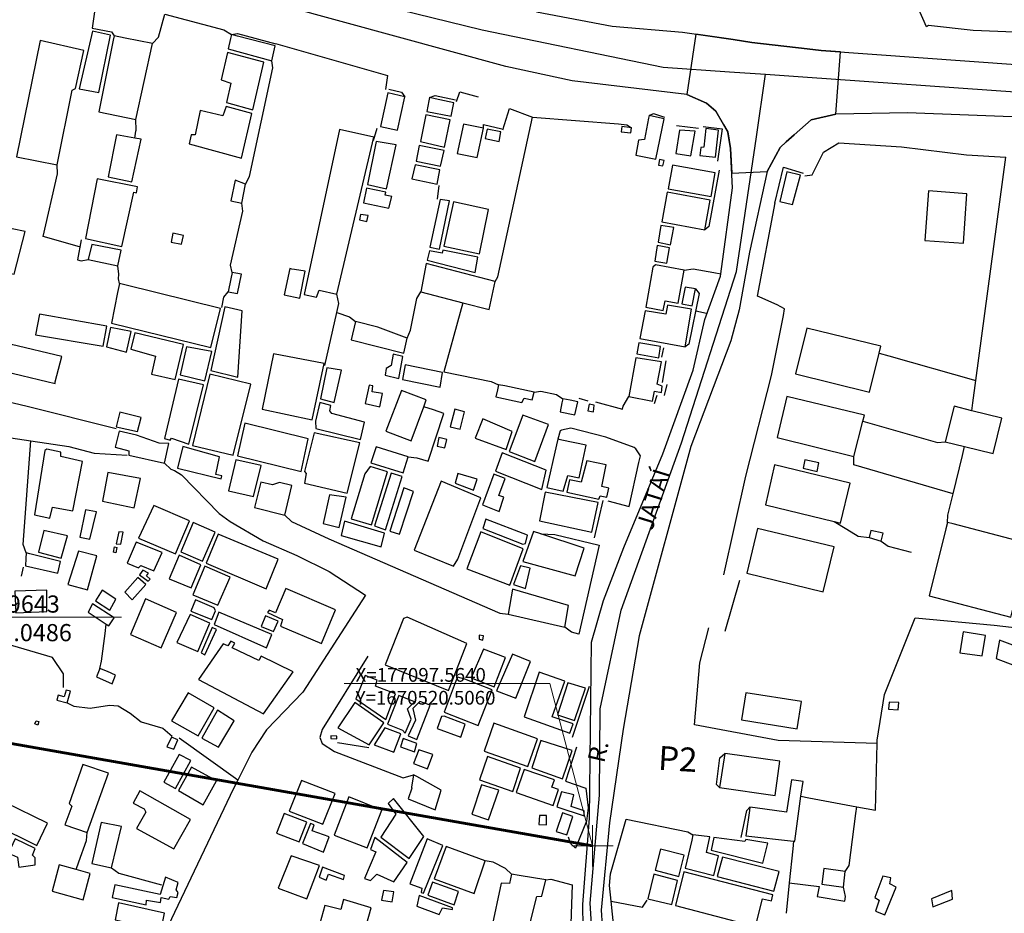
# Model space of a CAD drawing. Units: millimetres. Extents: x 175541 to 178598, y 1668686 to 1671503.
# Drawn here: x 177014 to 177158, y 1670511 to 1670641 of the extents above; entities that cross this region are included whole.
import ezdxf
from ezdxf.enums import TextEntityAlignment as Align

# ---------------------------------------------------------------- set-up
doc = ezdxf.new("R2010")
doc.units = ezdxf.units.MM
doc.header["$LTSCALE"] = 10
doc.header["$MEASUREMENT"] = 0
doc.header["$PDMODE"] = 2
doc.header["$PDSIZE"] = 3
for name, color, linetype, lineweight in [('Cotas_Coordenadas', 7, 'Continuous', 20), ('Linhas de Cota', 7, 'Continuous', 5), ('Traçado_Viário', 7, 'Continuous', 60)]:
    doc.layers.add(name, color=color, linetype=linetype, lineweight=lineweight)
for name, color, linetype in [('V-CRUZAMENTO', 1, 'Continuous'), ('V-EDIFICACAO', 7, 'Continuous'), ('V-EIXO_DE_LOGRADOURO', 3, 'Continuous'), ('V-LOTE', 1, 'Continuous'), ('V-NOME_DOS_LOGRADOUROS', 7, 'Continuous'), ('V-QUADRA', 21, 'Continuous'), ('V-TESTADA', 5, 'Continuous')]:
    doc.layers.add(name, color=color, linetype=linetype)
doc.styles.add('CDL', font='romans.shx')
doc.styles.add('ROMANS', font='romans', dxfattribs={"height": 1.5})

msp = doc.modelspace()

# ---------------------------------------------------------------- linework, layer by layer
at = {"layer": 'Linhas de Cota'}
for p, q in [((177028.959, 1670553.828), (176995.295, 1670553.828)), ((177061.363, 1670544.128), (177091.327, 1670544.128)), ((177091.327, 1670544.128), (177097.564, 1670520.506))]:
    msp.add_line(p, q, dxfattribs=at)
msp.add_point((177097.564, 1670520.506), dxfattribs=at)
at = {"layer": 'Traçado_Viário'}
msp.add_line((176980.964, 1670541.049), (177097.564, 1670520.506), dxfattribs=at)
at = {"layer": 'V-CRUZAMENTO'}
msp.add_lwpolyline([(177133.674, 1670636.159), (177130.88, 1670636.36), (177128.82, 1670636.6), (177120.76, 1670637.54), (177118.06, 1670637.94), (177112.585, 1670638.744), (177111.29, 1670629.93), (177114.15, 1670628.67), (177115.52, 1670627.52), (177116.64, 1670625.58), (177117.277, 1670624.486), (177117.66, 1670622.1), (177117.828, 1670618.507), (177123.01, 1670618.75), (177124.88, 1670622.22), (177125.78, 1670623.03), (177126.93, 1670624.06), (177129.39, 1670626.27), (177133.02, 1670627.07)], close=True, dxfattribs=at)
at = {"layer": 'V-EDIFICACAO'}
for points in [[(177022.78, 1670630.77), (177025.63, 1670630.22), (177027.37, 1670638.59), (177024.74, 1670639.15), (177022.78, 1670630.77)], [(177017.12, 1670637.79), (177013.64, 1670620.86), (177019.59, 1670619.71), (177021.76, 1670630.6), (177022.27, 1670630.81), (177023.46, 1670636.38), (177017.12, 1670637.79)], [(177027.88, 1670638.47), (177027.76, 1670637.87), (177025.63, 1670627.41), (177031.03, 1670626.3), (177033.46, 1670637.4), (177029.51, 1670638.16), (177027.88, 1670638.47)], [(177044.98, 1670638.68), (177044.85, 1670638.1), (177044.51, 1670636.6), (177050.85, 1670634.85), (177051.32, 1670637.02), (177045.85, 1670638.45), (177044.98, 1670638.68)], [(177044.39, 1670636.09), (177043.49, 1670632.09), (177044.9, 1670631.58), (177044.26, 1670628.77), (177048.09, 1670627.71), (177049.7, 1670634.64), (177044.39, 1670636.09)], [(177066.67, 1670625.28), (177069.14, 1670624.77), (177070.2, 1670629.62), (177067.74, 1670630.17), (177066.67, 1670625.28)], [(177073.82, 1670629.49), (177073.73, 1670629.03), (177073.44, 1670627.49), (177076.97, 1670626.81), (177077.35, 1670628.73), (177074.63, 1670629.32), (177073.82, 1670629.49)], [(177044.22, 1670628.22), (177043.71, 1670626.86), (177040.43, 1670627.62), (177039.67, 1670624.05), (177039.11, 1670624.05), (177038.82, 1670622.77), (177046.43, 1670620.65), (177047.96, 1670627.2), (177044.22, 1670628.22)], [(177073.27, 1670626.98), (177072.5, 1670623.11), (177075.99, 1670622.3), (177076.84, 1670626.26), (177073.27, 1670626.98)], [(177105.8, 1670626.9), (177105.72, 1670626.48), (177105.12, 1670623.37), (177104.27, 1670623.28), (177103.89, 1670621.11), (177106.78, 1670620.52), (177107.97, 1670626.39), (177106.46, 1670626.74), (177105.8, 1670626.9)], [(177055.57, 1670600.83), (177057.36, 1670600.44), (177057.74, 1670601.46), (177060.34, 1670600.87), (177065.7, 1670623.75), (177060.72, 1670624.86), (177055.57, 1670600.83)], [(177081.69, 1670625.03), (177078.75, 1670625.62), (177077.86, 1670621.37), (177080.75, 1670620.77), (177081.69, 1670625.03)], [(177082.2, 1670624.9), (177081.9, 1670623.54), (177083.94, 1670623.11), (177084.2, 1670624.52), (177082.2, 1670624.9)], [(177101.81, 1670625.28), (177101.72, 1670624.52), (177103.12, 1670624.35), (177103.25, 1670625.07), (177101.81, 1670625.28)], [(177110.23, 1670624.77), (177109.67, 1670621.33), (177111.89, 1670621.03), (177112.52, 1670624.6), (177110.23, 1670624.77)], [(177114.05, 1670624.98), (177113.76, 1670622.3), (177113.33, 1670622.22), (177113.2, 1670621.07), (177115.46, 1670620.82), (177115.93, 1670624.77), (177114.05, 1670624.98)], [(177030.88, 1670623.61), (177028.23, 1670624.09), (177027.03, 1670617.97), (177030.48, 1670617.24), (177031.8, 1670623.45)], [(177066.04, 1670623.11), (177064.76, 1670616.82), (177067.57, 1670616.22), (177068.97, 1670622.6), (177066.04, 1670623.11)], [(177072.29, 1670622.52), (177071.86, 1670620.22), (177075.44, 1670619.5), (177075.95, 1670621.79), (177072.29, 1670622.52)], [(177107.29, 1670620.48), (177107.16, 1670619.67), (177107.8, 1670619.54), (177107.97, 1670620.35), (177107.29, 1670620.48)], [(177071.74, 1670619.71), (177071.22, 1670617.67), (177074.93, 1670616.9), (177075.31, 1670618.99), (177071.74, 1670619.71)], [(177109.21, 1670619.63), (177108.57, 1670616.22), (177114.82, 1670615.07), (177115.42, 1670618.52), (177109.21, 1670619.63)], [(177025.42, 1670617.67), (177023.72, 1670608.95), (177028.99, 1670607.8), (177030.73, 1670615.71), (177031.12, 1670615.63), (177031.29, 1670616.52), (177025.42, 1670617.67)], [(177125.88, 1670618.69), (177124.82, 1670614.35), (177126.69, 1670613.93), (177127.83, 1670618.22), (177125.88, 1670618.69)], [(177045.49, 1670617.46), (177044.9, 1670614.48), (177046.47, 1670614.1), (177047.02, 1670616.9), (177045.49, 1670617.46)], [(177064.63, 1670616.31), (177064.21, 1670614.18), (177067.91, 1670613.37), (177068.33, 1670615.07), (177067.35, 1670615.29), (177067.44, 1670615.71), (177064.63, 1670616.31)], [(177073.86, 1670607.72), (177075.27, 1670607.42), (177076.71, 1670614.44), (177075.39, 1670614.65), (177073.86, 1670607.72)], [(177108.44, 1670615.71), (177107.63, 1670611.42), (177113.93, 1670610.23), (177114.69, 1670614.56), (177108.44, 1670615.71)], [(177146.51, 1670615.92), (177145.95, 1670608.69), (177151.57, 1670608.27), (177152.08, 1670615.46), (177146.51, 1670615.92)], [(177075.9, 1670607.84), (177081.09, 1670606.74), (177082.41, 1670613.2), (177077.31, 1670614.31), (177075.9, 1670607.84)], [(177063.74, 1670612.48), (177063.61, 1670611.71), (177064.67, 1670611.46), (177064.89, 1670612.31), (177063.74, 1670612.48)], [(177009.17, 1670611.16), (177008.79, 1670609.72), (177006.36, 1670610.18), (177005.22, 1670605.33), (177013.34, 1670603.76), (177014.91, 1670610.01), (177009.17, 1670611.16)], [(177107.5, 1670610.86), (177107.12, 1670608.44), (177108.91, 1670608.06), (177109.38, 1670610.57), (177107.5, 1670610.86)], [(177036.43, 1670609.76), (177036.18, 1670608.44), (177037.71, 1670608.14), (177037.96, 1670609.42), (177036.43, 1670609.76)], [(177024.61, 1670608.1), (177024.1, 1670605.93), (177028.44, 1670604.99), (177028.91, 1670607.25), (177024.61, 1670608.1)], [(177106.99, 1670607.93), (177106.61, 1670605.67), (177108.4, 1670605.38), (177108.78, 1670607.59), (177106.99, 1670607.93)], [(177075.78, 1670607.29), (177075.65, 1670606.82), (177073.82, 1670607.16), (177073.48, 1670605.84), (177080.45, 1670604.02), (177080.84, 1670606.23), (177075.78, 1670607.29)], [(177054.17, 1670604.48), (177053.761, 1670604.5), (177053.45, 1670604.61), (177052.64, 1670600.78), (177054.94, 1670600.27), (177055.7, 1670604.19), (177054.17, 1670604.48)], [(177078.66, 1670599.61), (177082.5, 1670598.61), (177083.39, 1670602.7), (177073.35, 1670605.33), (177072.54, 1670601.21)], [(177106.74, 1670605.12), (177106.36, 1670604.82), (177105.34, 1670598.95), (177107.84, 1670598.49), (177108.14, 1670599.89), (177110.01, 1670599.55), (177110.91, 1670604.36), (177106.74, 1670605.12)], [(177045.07, 1670604.02), (177044.88, 1670603.09), (177044.51, 1670601.21), (177045.83, 1670600.95), (177046.43, 1670603.76), (177045.62, 1670603.91), (177045.07, 1670604.02)], [(177028.65, 1670602.4), (177028.39, 1670601.09), (177027.5, 1670596.66), (177041.96, 1670593.09), (177043.37, 1670598.78), (177029.44, 1670602.21), (177028.65, 1670602.4)], [(177110.57, 1670599.47), (177112.06, 1670599.17), (177112.57, 1670601.63), (177111.03, 1670601.89), (177110.57, 1670599.47)], [(177041.96, 1670589.73), (177045.88, 1670588.75), (177046.51, 1670598.44), (177044, 1670599.04), (177041.96, 1670589.73)], [(177105.21, 1670598.44), (177104.44, 1670594.4), (177111.03, 1670593.17), (177111.97, 1670598.66), (177108.48, 1670599.25), (177108.23, 1670597.93), (177105.21, 1670598.44)], [(177017, 1670597.93), (177016.44, 1670594.96), (177026.27, 1670593.3), (177026.82, 1670596.19), (177017, 1670597.93)], [(177027.33, 1670596.02), (177026.78, 1670593.21), (177029.67, 1670592.4), (177030.35, 1670595.42), (177027.33, 1670596.02)], [(177066.29, 1670596.06), (177063.02, 1670596.87), (177062.42, 1670594.19), (177070.08, 1670592.28), (177070.54, 1670594.45), (177066.29, 1670596.06)], [(177030.9, 1670595.25), (177030.31, 1670592.83), (177033.92, 1670591.85), (177033.33, 1670589.21), (177036.77, 1670588.41), (177037.96, 1670593.55), (177030.9, 1670595.25)], [(177139.32, 1670592.29), (177139.57, 1670593.3), (177128.77, 1670595.89), (177127.11, 1670589.26), (177137.92, 1670586.58)], [(177012.91, 1670593.51), (177012.02, 1670589.6), (177019.268, 1670587.868), (177019.29, 1670588.07), (177020.27, 1670591.77), (177012.91, 1670593.51)], [(177038.43, 1670593.21), (177037.5, 1670589.09), (177041.07, 1670588.24), (177042.09, 1670592.49), (177038.43, 1670593.21)], [(177104.31, 1670593.77), (177104.02, 1670592.19), (177107.21, 1670591.6), (177107.46, 1670593.26), (177104.31, 1670593.77)], [(177051.11, 1670592.15), (177049.45, 1670584.11), (177056.72, 1670582.54), (177058.47, 1670590.75), (177051.11, 1670592.15)], [(177068.5, 1670592.11), (177068.21, 1670590.49), (177067.48, 1670590.02), (177067.35, 1670589.04), (177069.35, 1670588.58), (177069.95, 1670591.77), (177068.5, 1670592.11)], [(177070.29, 1670590.58), (177069.86, 1670588.45), (177075.35, 1670587.3), (177075.73, 1670589.47), (177070.29, 1670590.58)], [(177103.89, 1670591.6), (177102.87, 1670585.94), (177106.31, 1670585.3), (177106.57, 1670586.71), (177107.59, 1670586.54), (177107.72, 1670587.47), (177106.99, 1670587.73), (177107.59, 1670591), (177103.89, 1670591.6)], [(177039.28, 1670578.84), (177045.24, 1670577.39), (177047.79, 1670587.73), (177041.84, 1670589.21), (177039.28, 1670578.84)], [(177058.85, 1670590.11), (177057.95, 1670585.6), (177059.95, 1670585.09), (177061.02, 1670589.77), (177058.85, 1670590.11)], [(177037.24, 1670588.49), (177035.2, 1670579.86), (177036.05, 1670579.6), (177036.22, 1670579.9), (177038.77, 1670579.01), (177040.9, 1670587.68), (177037.24, 1670588.49)], [(177065.02, 1670587.6), (177064.42, 1670584.96), (177066.59, 1670584.45), (177066.97, 1670586.37), (177065.48, 1670586.62), (177065.57, 1670587.51), (177065.02, 1670587.6)], [(177083.86, 1670587.68), (177083.7, 1670586.94), (177083.47, 1670585.9), (177087.26, 1670585.09), (177087.6, 1670585.73), (177088.79, 1670585.47), (177089.05, 1670586.58), (177084.78, 1670587.49), (177083.86, 1670587.68)], [(177072.98, 1670584.46), (177073.35, 1670585.47), (177069.74, 1670586.83), (177067.44, 1670580.92), (177071.14, 1670579.52)], [(177136.93, 1670582.38), (177137.15, 1670583.22), (177125.84, 1670585.98), (177124.43, 1670579.99), (177135.62, 1670577.22)], [(177057.83, 1670585.09), (177057.19, 1670582.37), (177057.27, 1670581.3), (177063.78, 1670579.69), (177064.33, 1670582.2), (177059.57, 1670583.47), (177059.32, 1670583.86), (177059.44, 1670584.66), (177057.83, 1670585.09)], [(177093.21, 1670585.64), (177093.09, 1670585.03), (177092.83, 1670583.73), (177095, 1670583.3), (177095.43, 1670585.17), (177094.3, 1670585.41), (177093.21, 1670585.64)], [(177097.08, 1670584.83), (177096.87, 1670583.86), (177097.68, 1670583.73), (177097.81, 1670584.71), (177097.08, 1670584.83)], [(177151.76, 1670578.66), (177155.91, 1670577.65), (177157.18, 1670582.79), (177152.81, 1670583.88), (177150.21, 1670584.54), (177148.93, 1670579.35)], [(177028.69, 1670583.69), (177028.18, 1670581.56), (177031.29, 1670580.84), (177031.8, 1670582.92), (177028.69, 1670583.69)], [(177077.48, 1670584.11), (177076.84, 1670581.52), (177078.29, 1670581.18), (177078.92, 1670583.73), (177077.48, 1670584.11)], [(177087.39, 1670583.26), (177085.43, 1670577.94), (177089.17, 1670576.5), (177091.17, 1670581.86), (177087.39, 1670583.26)], [(177046.9, 1670582.07), (177045.83, 1670577.31), (177055.11, 1670575.01), (177056.13, 1670579.77), (177046.9, 1670582.07)], [(177081.56, 1670582.71), (177080.45, 1670579.9), (177084.96, 1670578.24), (177085.86, 1670580.84), (177081.56, 1670582.71)], [(177031.16, 1670580.33), (177028.61, 1670580.92), (177028.05, 1670578.58), (177030.01, 1670578.03), (177030.01, 1670577.43), (177035.2, 1670576.24), (177035.84, 1670579.13), (177034.43, 1670579.18), (177031.16, 1670580.33)], [(177057.02, 1670580.67), (177055.62, 1670575.05), (177055.83, 1670574.75), (177055.62, 1670573.31), (177061.83, 1670571.86), (177063.65, 1670579.22), (177057.02, 1670580.67)], [(177075.18, 1670579.99), (177074.93, 1670578.71), (177076.07, 1670578.5), (177076.33, 1670579.69), (177075.18, 1670579.99)], [(177092.49, 1670579.73), (177092.31, 1670578.94), (177090.92, 1670572.71), (177093.3, 1670572.16), (177093.94, 1670574.46), (177095.6, 1670574.12), (177096.62, 1670578.88), (177093.07, 1670579.61), (177092.49, 1670579.73)], [(177016.27, 1670568.71), (177018.53, 1670568.25), (177018.91, 1670569.82), (177021.85, 1670569.31), (177023.29, 1670576.5), (177020.1, 1670577.22), (177020.14, 1670577.86), (177018.1, 1670578.28), (177017.8, 1670578.11), (177016.27, 1670568.71)], [(177037.88, 1670578.67), (177037.11, 1670575.52), (177043.45, 1670573.95), (177043.58, 1670574.41), (177042.69, 1670574.58), (177043.24, 1670577.18), (177037.88, 1670578.67)], [(177066.04, 1670578.62), (177065.27, 1670576.29), (177069.99, 1670574.84), (177070.71, 1670577.18), (177066.04, 1670578.62)], [(177084.41, 1670577.73), (177083.43, 1670575.09), (177090.19, 1670572.41), (177090.83, 1670575.22), (177084.41, 1670577.73)], [(177045.62, 1670576.75), (177044.56, 1670572.2), (177048.17, 1670571.39), (177049.28, 1670575.9), (177045.62, 1670576.75)], [(177094.19, 1670573.82), (177093.81, 1670572.03), (177098.49, 1670571.01), (177098.66, 1670571.48), (177099.64, 1670571.27), (177099.93, 1670572.58), (177098.91, 1670572.84), (177099.55, 1670575.99), (177096.74, 1670576.58), (177095.89, 1670573.48), (177094.19, 1670573.82)], [(177132.76, 1670567.74), (177133.66, 1670567.52), (177135.07, 1670573.31), (177124.05, 1670575.99), (177122.73, 1670570.2)], [(177128.47, 1670576.71), (177128.22, 1670575.52), (177130.26, 1670575.05), (177130.51, 1670576.29), (177128.47, 1670576.71)], [(177026.95, 1670574.88), (177026.18, 1670570.71), (177030.78, 1670569.74), (177031.71, 1670574.03), (177026.95, 1670574.88)], [(177064.38, 1670574.71), (177062.42, 1670568.12), (177065.36, 1670567.27), (177067.69, 1670574.97), (177065.19, 1670575.77), (177064.38, 1670574.71)], [(177068.21, 1670574.8), (177065.82, 1670567.1), (177067.4, 1670566.55), (177069.82, 1670574.29), (177068.21, 1670574.8)], [(177077.94, 1670574.75), (177077.56, 1670573.35), (177080.24, 1670572.33), (177080.75, 1670573.9), (177077.94, 1670574.75)], [(177083.18, 1670574.63), (177081.52, 1670570.2), (177083.94, 1670569.22), (177084.66, 1670571.27), (177083.9, 1670571.52), (177084.84, 1670573.99), (177083.18, 1670574.63)], [(177050.94, 1670573.1), (177049.24, 1670573.48), (177048.34, 1670569.78), (177052.72, 1670568.67), (177053.74, 1670572.97), (177051.96, 1670573.44), (177050.94, 1670573.1)], [(177075.52, 1670573.61), (177071.57, 1670563.57), (177077.31, 1670561.23), (177077.94, 1670562.25), (177081.3, 1670571.18), (177075.52, 1670573.61)], [(177059.27, 1670571.65), (177058.34, 1670567.48), (177060.68, 1670566.89), (177061.7, 1670571.31), (177059.27, 1670571.65)], [(177068.03, 1670566.33), (177069.44, 1670565.91), (177071.48, 1670572.12), (177070.08, 1670572.67), (177068.03, 1670566.33)], [(177090.66, 1670572.03), (177089.85, 1670567.86), (177097.47, 1670566.21), (177098.4, 1670570.5), (177090.66, 1670572.03)], [(177023.72, 1670569.44), (177022.87, 1670565.48), (177024.35, 1670565.18), (177025.29, 1670569.18), (177023.72, 1670569.44)], [(177031.41, 1670565.31), (177036.82, 1670563.02), (177038.86, 1670567.86), (177033.67, 1670570.08), (177031.41, 1670565.31)], [(177039.37, 1670567.61), (177037.58, 1670563.31), (177040.77, 1670561.95), (177042.6, 1670566.21), (177039.37, 1670567.61)], [(177061.44, 1670567.82), (177060.93, 1670565.69), (177066.76, 1670564.04), (177067.27, 1670566.03), (177061.44, 1670567.82)], [(177081.6, 1670566.72), (177087.43, 1670564.46), (177087.81, 1670564.55), (177088.11, 1670565.78), (177082.03, 1670568.08), (177081.6, 1670566.72)], [(177149.27, 1670567.61), (177149.04, 1670566.69), (177146.59, 1670556.93), (177158.5, 1670553.83), (177161.18, 1670564.5), (177150.09, 1670567.4), (177149.27, 1670567.61)], [(177017.63, 1670566.42), (177016.87, 1670563.27), (177020.19, 1670562.42), (177021.08, 1670565.65), (177017.63, 1670566.42)], [(177028.57, 1670566.25), (177028.18, 1670564.5), (177028.86, 1670564.46), (177029.2, 1670566.21), (177028.57, 1670566.25)], [(177043.03, 1670565.91), (177041.28, 1670561.7), (177050, 1670557.95), (177051.79, 1670562.25), (177043.03, 1670565.91)], [(177081.3, 1670566.25), (177079.26, 1670560.85), (177085.52, 1670558.46), (177087.47, 1670563.78), (177081.3, 1670566.25)], [(177090.05, 1670565.93), (177088.96, 1670566.29), (177087.39, 1670561.91), (177095.04, 1670559.83), (177096.32, 1670563.87)], [(177121.58, 1670566.72), (177120.05, 1670560.21), (177131.15, 1670557.49), (177132.77, 1670564.04), (177121.58, 1670566.72)], [(177138.09, 1670566.42), (177137.87, 1670565.4), (177139.62, 1670564.89), (177139.87, 1670566.03), (177138.09, 1670566.42)], [(177031.07, 1670564.76), (177029.8, 1670561.7), (177031.41, 1670561.02), (177031.76, 1670561.36), (177033.67, 1670560.55), (177034.86, 1670563.23), (177031.07, 1670564.76)], [(177015.08, 1670563.19), (177015.03, 1670562.38), (177014.96, 1670561.31), (177019.68, 1670560.21), (177020.06, 1670561.91), (177015.58, 1670563.06), (177015.08, 1670563.19)], [(177022.7, 1670563.44), (177021.16, 1670558.55), (177024.01, 1670557.78), (177025.38, 1670562.76), (177022.7, 1670563.44)], [(177027.78, 1670563.3), (177027.91, 1670564.06), (177028.28, 1670563.98), (177028.12, 1670563.19), (177027.78, 1670563.3)], [(177037.33, 1670562.85), (177035.92, 1670559.4), (177039.11, 1670558.08), (177040.52, 1670561.44), (177037.33, 1670562.85)], [(177032.05, 1670560.66), (177031.59, 1670560), (177032.86, 1670559.06), (177033.12, 1670559.36), (177032.61, 1670559.83), (177032.89, 1670560.2), (177032.05, 1670560.66)], [(177041.07, 1670561.23), (177039.33, 1670557.06), (177042.98, 1670555.57), (177044.77, 1670559.66), (177041.07, 1670561.23)], [(177087.05, 1670561.27), (177086.03, 1670558.55), (177087.81, 1670558), (177088.49, 1670560.97), (177087.05, 1670561.27)], [(177029.42, 1670557.44), (177030.52, 1670556.34), (177032.48, 1670558.55), (177031.33, 1670559.61), (177029.42, 1670557.44)], [(177013.42, 1670557.61), (177013.55, 1670554.42), (177018.1, 1670554.64), (177018.06, 1670557.74), (177013.42, 1670557.61)], [(177026.14, 1670557.74), (177025.16, 1670556.21), (177027.25, 1670554.85), (177028.14, 1670556.42), (177026.14, 1670557.74)], [(177052.89, 1670558), (177051.4, 1670554.42), (177050.47, 1670554.81), (177050.21, 1670554.47), (177052.38, 1670553.45), (177052.13, 1670552.51), (177058.08, 1670550), (177060.12, 1670554.89), (177052.89, 1670558)], [(177085.9, 1670557.87), (177085.26, 1670554.25), (177093.51, 1670552.34), (177094.06, 1670555.53), (177085.9, 1670557.87)], [(177032.44, 1670556.47), (177030.27, 1670551.28), (177034.73, 1670549.36), (177036.94, 1670554.47), (177032.44, 1670556.47)], [(177039.71, 1670556.34), (177039.07, 1670554.68), (177042.09, 1670553.45), (177042.64, 1670554.72), (177042.47, 1670555.19), (177039.71, 1670556.34)], [(177026.74, 1670552.8), (177027.12, 1670552.55), (177027.88, 1670553.74), (177024.74, 1670555.74), (177024.1, 1670554.55)], [(177043.11, 1670554.55), (177042.47, 1670552.76), (177050.09, 1670549.36), (177050.85, 1670551.28), (177043.11, 1670554.55)], [(177038.94, 1670554.21), (177037.03, 1670550.13), (177040.05, 1670548.81), (177041.84, 1670552.94), (177038.94, 1670554.21)], [(177049.92, 1670554), (177049.32, 1670552.47), (177051.11, 1670551.74), (177051.75, 1670553.23), (177049.92, 1670554)], [(177077.41, 1670545.23), (177079.26, 1670549.96), (177070.54, 1670553.83), (177070.03, 1670553.62), (177067.35, 1670546.85), (177076.58, 1670543.11)], [(177040.56, 1670548.64), (177041.07, 1670548.34), (177042.77, 1670552), (177042.18, 1670552.3), (177040.56, 1670548.64)], [(177151.53, 1670551.7), (177151.06, 1670548.64), (177154.33, 1670548.17), (177154.8, 1670551.15), (177151.53, 1670551.7)], [(177045.07, 1670549.36), (177045.45, 1670550.04), (177044.9, 1670550.34), (177044.43, 1670549.66), (177043.75, 1670549.92), (177040.18, 1670544.73), (177049.66, 1670539.75), (177053.96, 1670545.83), (177049.32, 1670548.13), (177048.94, 1670547.49), (177045.07, 1670549.36)], [(177081.05, 1670551.19), (177081.05, 1670550.6), (177081.56, 1670550.47), (177081.69, 1670551.11), (177081.05, 1670551.19)], [(177156.84, 1670550.47), (177156.33, 1670547.79), (177160.03, 1670546.39), (177160.58, 1670549.06), (177156.84, 1670550.47)], [(177079.9, 1670544.98), (177083.22, 1670543.66), (177084.88, 1670547.92), (177081.69, 1670549.15), (177079.9, 1670544.98)], [(177083.56, 1670543.07), (177086.37, 1670542), (177088.54, 1670547.36), (177085.9, 1670548.43), (177083.56, 1670543.07)], [(177025.8, 1670546.34), (177025.4, 1670545.38), (177025.29, 1670545.11), (177027.59, 1670544.09), (177028.1, 1670545.36), (177026.89, 1670545.88), (177025.8, 1670546.34)], [(177064.42, 1670545.32), (177063.06, 1670541.92), (177067.44, 1670538.9), (177068.84, 1670542.64), (177065.95, 1670543.75), (177066.21, 1670544.64), (177064.42, 1670545.32)], [(177077.88, 1670545.095), (177077.56, 1670544.23), (177075.95, 1670539.96), (177080.92, 1670538.01), (177082.96, 1670543.24), (177078.94, 1670544.79), (177077.88, 1670545.095)], [(177089.81, 1670545.79), (177087.6, 1670539.28), (177094.23, 1670536.94), (177094.75, 1670538.26), (177091.68, 1670539.28), (177093.51, 1670544.51), (177089.81, 1670545.79)], [(177019.72, 1670542.43), (177019.55, 1670541.71), (177021.04, 1670541.32), (177021.51, 1670543.03), (177020.87, 1670543.2), (177020.61, 1670542.22), (177019.72, 1670542.43)], [(177093.98, 1670544.26), (177092.45, 1670539.58), (177094.92, 1670538.77), (177096.53, 1670543.49), (177093.98, 1670544.26)], [(177036.26, 1670538.73), (177040.13, 1670536.52), (177042.43, 1670540.6), (177038.65, 1670542.81), (177036.26, 1670538.73)], [(177069.35, 1670542.39), (177067.69, 1670538.22), (177069.86, 1670537.37), (177070.25, 1670536.9), (177071.14, 1670538.94), (177070.63, 1670540.47), (177071.65, 1670541.49), (177069.35, 1670542.39)], [(177070.71, 1670536.52), (177071.99, 1670536.01), (177073.9, 1670540.98), (177072.42, 1670541.54), (177071.4, 1670540.52), (177071.78, 1670538.81), (177070.71, 1670536.52)], [(177119.88, 1670542.81), (177119.24, 1670538.86), (177127.37, 1670537.54), (177128.01, 1670541.54), (177119.88, 1670542.81)], [(177042.94, 1670540.26), (177040.64, 1670536.18), (177043.07, 1670534.86), (177045.37, 1670538.73), (177042.94, 1670540.26)], [(177060.46, 1670537.71), (177065.02, 1670535.2), (177067.18, 1670538.43), (177062.93, 1670541.37), (177060.46, 1670537.71)], [(177140.76, 1670541.45), (177140.68, 1670540.43), (177142.08, 1670540.3), (177142.17, 1670541.37), (177140.76, 1670541.45)], [(177016.34, 1670538.27), (177016.53, 1670538.71), (177016.92, 1670538.63), (177016.78, 1670538.09), (177016.34, 1670538.27)], [(177075.95, 1670539.41), (177075.56, 1670539.32), (177074.93, 1670537.58), (177078.37, 1670536.35), (177079.01, 1670538.22), (177075.95, 1670539.41)], [(177067.31, 1670537.71), (177065.74, 1670535.24), (177068.63, 1670534.14), (177069.65, 1670536.82), (177067.31, 1670537.71)], [(177083.18, 1670538.35), (177081.77, 1670534.31), (177088.15, 1670532.05), (177089.56, 1670536.09), (177083.18, 1670538.35)], [(177035.58, 1670534.94), (177036.6, 1670534.6), (177037.16, 1670535.96), (177036.26, 1670536.35), (177035.58, 1670534.94)], [(177059.44, 1670536.52), (177059.44, 1670536.13), (177060.34, 1670536.09), (177060.34, 1670536.48), (177059.44, 1670536.52)], [(177069.99, 1670536.13), (177069.61, 1670534.94), (177071.61, 1670534.18), (177071.99, 1670535.41), (177069.99, 1670536.13)], [(177090.02, 1670535.84), (177088.71, 1670531.88), (177093.17, 1670530.27), (177094.57, 1670534.39), (177090.02, 1670535.84)], [(177072.25, 1670534.48), (177071.48, 1670532.52), (177073.52, 1670531.71), (177074.29, 1670533.8), (177072.25, 1670534.48)], [(177035.12, 1670529.76), (177036.82, 1670528.86), (177039.03, 1670532.95), (177037.33, 1670533.8), (177035.12, 1670529.76)], [(177082.24, 1670533.54), (177081.09, 1670530.14), (177085.94, 1670528.44), (177087.09, 1670531.84), (177082.24, 1670533.54)], [(177116.82, 1670533.97), (177116.72, 1670533.34), (177116.05, 1670528.99), (177124.18, 1670527.84), (177124.86, 1670532.86), (177117.24, 1670533.91), (177116.82, 1670533.97)], [(177021.33, 1670526.69), (177021.72, 1670526.27), (177020.7, 1670523.55), (177023.97, 1670522.44), (177027.08, 1670531.07), (177023.33, 1670532.35), (177021.33, 1670526.69)], [(177039.16, 1670531.97), (177037.24, 1670528.56), (177040.86, 1670526.48), (177042.77, 1670529.97), (177039.16, 1670531.97)], [(177087.6, 1670531.63), (177086.45, 1670528.27), (177091.81, 1670526.4), (177092.58, 1670528.69), (177091.64, 1670529.03), (177092.02, 1670530.1), (177087.6, 1670531.63)], [(177071.48, 1670530.86), (177071.17, 1670529.05), (177071.22, 1670528.9), (177070.71, 1670527.33), (177074.63, 1670525.76), (177075.52, 1670528.61), (177071.99, 1670530.58), (177071.48, 1670530.86)], [(177126.82, 1670521.18), (177127.03, 1670521.16), (177127.92, 1670527.72), (177128.22, 1670529.88), (177126.56, 1670530.14), (177125.79, 1670525.42), (177121.26, 1670526.03), (177120.48, 1670526.14), (177120.41, 1670525.65), (177119.88, 1670521.97)], [(177055.19, 1670530.01), (177053.36, 1670525.54), (177058.3, 1670523.67), (177060.08, 1670528.14), (177055.19, 1670530.01)], [(177081.39, 1670529.37), (177079.99, 1670525.12), (177082.41, 1670524.31), (177083.9, 1670528.61), (177081.39, 1670529.37)], [(177031.63, 1670528.52), (177030.65, 1670526.74), (177032.27, 1670525.88), (177032.48, 1670525.42), (177031.16, 1670523.04), (177036.6, 1670520.06), (177038.99, 1670524.35), (177031.63, 1670528.52)], [(177062.08, 1670527.63), (177059.91, 1670522.06), (177064.72, 1670520.23), (177066.89, 1670525.71), (177062.08, 1670527.63)], [(177068.55, 1670527.42), (177067.78, 1670526.69), (177068.93, 1670525.12), (177066.72, 1670521.76), (177070.84, 1670518.65), (177072.97, 1670521.84), (177068.55, 1670527.42)], [(177093.04, 1670528.39), (177092.36, 1670526.18), (177096.36, 1670524.86), (177096.36, 1670525.59), (177094.45, 1670526.22), (177094.83, 1670527.93), (177093.04, 1670528.39)], [(177012.02, 1670526.82), (177010.4, 1670523.59), (177016.61, 1670520.53), (177018.19, 1670523.8), (177012.02, 1670526.82)], [(177052.64, 1670525.2), (177051.53, 1670522.35), (177054.81, 1670521.08), (177055.96, 1670523.97), (177052.64, 1670525.2)], [(177089.85, 1670524.91), (177089.73, 1670523.63), (177090.87, 1670523.55), (177090.87, 1670524.91), (177089.85, 1670524.91)], [(177093.17, 1670525.29), (177092.28, 1670522.61), (177093.81, 1670522.1), (177094.7, 1670524.78), (177093.17, 1670525.29)], [(177026.01, 1670523.89), (177024.65, 1670517.93), (177027.5, 1670517.29), (177028.95, 1670523.33), (177026.01, 1670523.89)], [(177056.72, 1670522.69), (177057.02, 1670523.55), (177056.47, 1670523.76), (177055.32, 1670520.82), (177058.38, 1670519.59), (177059.19, 1670521.8), (177056.72, 1670522.69)], [(177013.47, 1670521.5), (177012.49, 1670519.46), (177013.81, 1670518.87), (177014.02, 1670517.42), (177016.36, 1670517.76), (177016.36, 1670518.74), (177015.98, 1670519.16), (177016.36, 1670520.1), (177013.47, 1670521.5)], [(177065.87, 1670521.72), (177065.23, 1670519.97), (177065.99, 1670519.63), (177064.33, 1670515.76), (177065.23, 1670515.46), (177066.16, 1670516.36), (177068.63, 1670515.25), (177070.54, 1670518.1), (177065.87, 1670521.72)], [(177070.93, 1670514.95), (177072.71, 1670514.36), (177072.59, 1670513.72), (177072.93, 1670513.59), (177075.78, 1670520.57), (177073.48, 1670521.5), (177070.93, 1670514.95)], [(177112.18, 1670522.1), (177112, 1670521.35), (177111.03, 1670517.25), (177115.25, 1670516.19), (177115.93, 1670519.04), (177114.14, 1670519.55), (177114.65, 1670521.8), (177113.42, 1670521.95), (177112.18, 1670522.1)], [(177119.88, 1670521.42), (177119.75, 1670521.12), (177115.25, 1670521.72), (177114.82, 1670519.89), (177122.35, 1670517.97), (177123.07, 1670520.91), (177119.88, 1670521.42)], [(177076.24, 1670520.4), (177074.5, 1670515.72), (177080.33, 1670513.55), (177081.9, 1670518.31), (177076.24, 1670520.4)], [(177107.46, 1670520.02), (177106.7, 1670516.95), (177110.14, 1670516.02), (177110.91, 1670519.16), (177107.46, 1670520.02)], [(177053.66, 1670519.04), (177051.75, 1670514.36), (177055.96, 1670512.78), (177057.78, 1670517.63), (177053.66, 1670519.04)], [(177116.48, 1670518.87), (177115.71, 1670516.02), (177123.96, 1670513.89), (177124.73, 1670516.78), (177116.48, 1670518.87)], [(177022.33, 1670517.07), (177019.89, 1670517.76), (177018.87, 1670513.89), (177023.38, 1670512.66), (177024.4, 1670516.49)], [(177058.25, 1670517.42), (177057.74, 1670515.93), (177058.76, 1670515.51), (177059.1, 1670516.36), (177061.27, 1670515.59), (177061.44, 1670516.19), (177058.25, 1670517.42)], [(177131.24, 1670517.21), (177130.94, 1670514.91), (177134.13, 1670514.49), (177134.38, 1670516.78), (177131.24, 1670517.21)], [(177027.97, 1670514.83), (177027.59, 1670512.96), (177032.56, 1670511.89), (177032.61, 1670512.57), (177034.65, 1670512.23), (177034.73, 1670513), (177035.84, 1670512.74), (177036.05, 1670513.13), (177037.03, 1670512.96), (177037.2, 1670513.72), (177036.9, 1670514.1), (177037.2, 1670515.17), (177035.37, 1670515.93), (177034.6, 1670513.42), (177027.97, 1670514.83)], [(177085.77, 1670516.36), (177085.62, 1670515.7), (177085.47, 1670515.04), (177084.24, 1670515.08), (177082.84, 1670508.45), (177088.03, 1670507.55), (177089.47, 1670513.13), (177090.19, 1670513.17), (177090.75, 1670515.55), (177086.86, 1670516.18), (177085.77, 1670516.36)], [(177106.48, 1670516.4), (177105.63, 1670512.78), (177109.12, 1670511.98), (177109.93, 1670515.46), (177106.48, 1670516.4)], [(177110.86, 1670516.74), (177109.63, 1670511.81), (177121.29, 1670508.74), (177122.31, 1670512.78), (177123.62, 1670512.49), (177123.84, 1670513.38), (177110.86, 1670516.74)], [(177139.83, 1670516.1), (177138.68, 1670513), (177139.32, 1670512.61), (177138.77, 1670511), (177140.13, 1670510.45), (177141.79, 1670514.49), (177140.85, 1670514.95), (177141.02, 1670515.85), (177139.83, 1670516.1)], [(177074.24, 1670515.21), (177073.56, 1670513.34), (177077.39, 1670511.93), (177078.03, 1670513.85), (177074.24, 1670515.21)], [(177067.1, 1670514.02), (177066.84, 1670512.61), (177068.38, 1670512.36), (177068.63, 1670513.81), (177067.1, 1670514.02)], [(177072.33, 1670513.25), (177071.95, 1670511.72), (177075.22, 1670510.49), (177075.69, 1670511.47), (177077.14, 1670511.21), (177077.14, 1670511.47), (177072.33, 1670513.25)], [(177146.93, 1670512.78), (177147.14, 1670511.64), (177149.99, 1670512.74), (177149.87, 1670513.98), (177146.93, 1670512.78)], [(177028.52, 1670512.19), (177028.01, 1670509.72), (177034.73, 1670508.28), (177035.24, 1670510.7), (177028.52, 1670512.19)], [(177061.27, 1670512.7), (177060.89, 1670511.25), (177058.55, 1670511.81), (177057.83, 1670509.17), (177060.51, 1670508.32), (177060.25, 1670507.21), (177063.87, 1670506.28), (177065.31, 1670511.47), (177061.27, 1670512.7)]]:
    msp.add_lwpolyline(points, close=True, dxfattribs=at)
at = {"layer": 'V-EIXO_DE_LOGRADOURO'}
for points in [[(176998.39, 1670661.59), (177002.37, 1670660.05), (177003.61, 1670659.72), (177055.11, 1670645.85), (177081.48, 1670639.36), (177107.85, 1670633.94), (177117.52, 1670633.26), (177122.77, 1670632.89)], [(177098.25, 1670496.17), (177097.21, 1670512.14), (177098.59, 1670527.87), (177098.67, 1670540.47), (177101.72, 1670554.83), (177110.51, 1670579.19), (177118.53, 1670604.16), (177121.43, 1670623.8), (177122.77, 1670632.89)], [(177122.77, 1670632.89), (177128.2, 1670632.5), (177159.82, 1670630.27), (177185.73, 1670629.12), (177211.64, 1670629.2), (177218.53, 1670629.72), (177226.59, 1670630.34)]]:
    msp.add_lwpolyline(points, dxfattribs=at)
at = {"layer": 'V-LOTE'}
for points in [[(177010.37, 1670648.71), (177016.64, 1670646.88), (177025.39, 1670644.7), (177024.69, 1670639.63)], [(177182.02, 1670638.35), (177176.9, 1670638.3), (177152.98, 1670639.29), (177146.48, 1670639.98), (177146.22, 1670639.79), (177144.94, 1670642.65), (177144.79, 1670643.41), (177143.73, 1670644.56), (177141.44, 1670645.17), (177135.55, 1670643.94), (177134.55, 1670642.97)], [(177033.46, 1670637.4), (177034.33, 1670638.3), (177035.25, 1670641.65)], [(177035.25, 1670641.65), (177043.85, 1670639.36), (177044.98, 1670638.68)], [(177051.37, 1670637.37), (177067.72, 1670632.71), (177067.4, 1670630.67)], [(177047.02, 1670616.9), (177047.59, 1670618.01), (177051.01, 1670633.82), (177050.85, 1670634.85)], [(177077.73, 1670628.92), (177078.25, 1670630.36), (177080.89, 1670629.62)], [(177084.5, 1670624.79), (177085.49, 1670627.92), (177088.84, 1670626.64)], [(177030.88, 1670623.61), (177031.06, 1670624.62), (177031.08, 1670624.76), (177031.03, 1670626.3)], [(177083.39, 1670602.7), (177083.77, 1670603.4), (177088.84, 1670626.64)], [(177088.84, 1670626.64), (177101.33, 1670625.69)], [(177065.68, 1670623.26), (177066.18, 1670625.02)], [(177128.46, 1670618.1), (177129.53, 1670618.25), (177131.22, 1670621.54), (177133.43, 1670622.91), (177142.57, 1670622.34), (177152.02, 1670621.16), (177157.75, 1670620.8)], [(177153.4, 1670588.31), (177157.75, 1670620.8)], [(177022.85, 1670607.75), (177017.55, 1670609.24), (177019.61, 1670618.41), (177019.59, 1670619.71)], [(177074.97, 1670614.7), (177075.24, 1670616.69)], [(177045.07, 1670604.02), (177044.85, 1670605.09), (177046.61, 1670612.95), (177046.47, 1670614.1)], [(177116.69, 1670560), (177119.9, 1670574.37), (177123.61, 1670589.01), (177125.35, 1670597.75), (177125.54, 1670598.71), (177124.46, 1670599.33), (177121.93, 1670600.44), (177121.58, 1670600.59), (177124.14, 1670614.16)], [(177023.08, 1670608.79), (177022.55, 1670605.85), (177023.08, 1670605.71), (177024.1, 1670605.93)], [(177028.65, 1670602.4), (177028.53, 1670603.09), (177028.58, 1670603.76), (177028.44, 1670604.99)], [(177110.91, 1670604.36), (177112.2, 1670604.57), (177115.25, 1670604), (177116.25, 1670603.81)], [(177043.55, 1670598.9), (177043.87, 1670600.42), (177044.51, 1670601.21)], [(177060.32, 1670598.18), (177060.62, 1670599.49), (177060.34, 1670600.87)], [(177070.54, 1670594.45), (177071.07, 1670595.6), (177071.95, 1670600.25), (177072.54, 1670601.21)], [(177078.66, 1670599.61), (177078.27, 1670598.18), (177075.9, 1670589.55), (177082.78, 1670588.14), (177083.86, 1670587.68)], [(177058.56, 1670590.47), (177060.32, 1670598.18)], [(177060.32, 1670598.18), (177062.15, 1670597.55), (177063.02, 1670596.87)], [(177112.59, 1670598.44), (177114.15, 1670598.11)], [(177139.32, 1670592.29), (177140.7, 1670591.9), (177153.4, 1670588.31)], [(177028.2, 1670581.24), (177015.21, 1670584.5), (176993.06, 1670589.74)], [(177152.81, 1670583.88), (177152.96, 1670585.02), (177153.4, 1670588.31)], [(177089.05, 1670586.58), (177090.02, 1670586.74), (177092.3, 1670586.24), (177093.21, 1670585.64)], [(176991.05, 1670579.77), (176991.62, 1670580.4), (176991.85, 1670581.77), (176991.39, 1670582.23), (176991.85, 1670584.44), (176991.91, 1670584.63), (176998.22, 1670583.26), (176998.12, 1670582.72), (177010.19, 1670580.32), (177015.74, 1670579.5)], [(177095.56, 1670585.72), (177096.86, 1670585.34)], [(177098, 1670585.19), (177101.91, 1670584.12), (177102.04, 1670584.57), (177102.87, 1670585.94)], [(177070.71, 1670577.18), (177071.97, 1670577.02), (177073.61, 1670576.55), (177075.92, 1670583.49), (177074.38, 1670584), (177072.98, 1670584.46)], [(177136.93, 1670582.38), (177138.3, 1670581.98), (177147.79, 1670579.27), (177148.93, 1670579.35)], [(177099.78, 1670570.76), (177102.88, 1670569.94), (177104.32, 1670576.34), (177104.55, 1670577.33), (177103.86, 1670578.34), (177103.64, 1670578.52), (177099.52, 1670580.01), (177094.42, 1670581.35), (177093.03, 1670581.04), (177092.84, 1670580.94), (177092.49, 1670579.73)], [(177015.08, 1670563.19), (177014.65, 1670564.38), (177015.74, 1670579.5)], [(177015.74, 1670579.5), (177021.27, 1670578.68), (177024.96, 1670577.72), (177029.8, 1670577.42)], [(177150.09, 1670571.8), (177151.45, 1670577.38), (177151.76, 1670578.66)], [(177035.2, 1670576.24), (177036.14, 1670575.35), (177036.67, 1670575.19), (177037.71, 1670574.54), (177043.16, 1670568.92), (177044.76, 1670567.74), (177049.6, 1670564.91), (177054.51, 1670562.81), (177059.2, 1670560.48), (177064.5, 1670557), (177055.36, 1670542.89), (177050.06, 1670537.42), (177047.94, 1670534.17), (177045.88, 1670530.08)], [(177150.09, 1670571.8), (177135.62, 1670576), (177135.64, 1670576.14), (177135.62, 1670577.22)], [(177149.27, 1670567.61), (177149.33, 1670568.69), (177150.09, 1670571.8)], [(177052.72, 1670568.67), (177053.71, 1670567.74), (177059.17, 1670565.22), (177084.07, 1670554.4), (177085.26, 1670554.25)], [(177132.76, 1670567.74), (177134.59, 1670566.64), (177136.26, 1670565.62), (177137.87, 1670565.4)], [(177090.05, 1670565.93), (177092.05, 1670565.87), (177098.54, 1670564.31), (177095.56, 1670551.34), (177094.48, 1670551.63), (177093.51, 1670552.34)], [(177139.62, 1670564.89), (177140.63, 1670564.15), (177143.98, 1670563.27)], [(177020.49, 1670543.59), (177020.49, 1670545.58), (177018.92, 1670547.95), (177000.69, 1670553.3), (176997.94, 1670550.01), (176996.14, 1670548.56), (176993.61, 1670548.25), (176992.16, 1670548.48), (176977.64, 1670552.68), (176979.93, 1670560.77)], [(177014.39, 1670559.79), (177014.69, 1670561.09)], [(177116.88, 1670551.78), (177119.02, 1670559.2)], [(177139.02, 1670535.41), (177139.03, 1670535.92), (177140.1, 1670542.56), (177144.57, 1670553.7), (177156.06, 1670552.63), (177164.44, 1670551.69)], [(177025.8, 1670546.34), (177026.02, 1670547.38), (177026.56, 1670551.42), (177026.74, 1670552.8)], [(177139.02, 1670535.41), (177124.61, 1670535.86), (177112.41, 1670538.14), (177113.17, 1670547.16), (177114.51, 1670552.24)], [(177064.81, 1670548.12), (177058.17, 1670537.45), (177057.86, 1670536.3), (177058.17, 1670535.39), (177060, 1670534.24), (177069.99, 1670530.43), (177071.48, 1670530.86)], [(177021.04, 1670541.32), (177022.02, 1670540.86), (177024.39, 1670540.54), (177027.21, 1670541), (177028.47, 1670540.92), (177030.23, 1670539.85), (177031.84, 1670538.56), (177034.97, 1670537.64), (177036.35, 1670536.49)], [(177045.88, 1670530.08), (177037.37, 1670536.21)], [(177060.42, 1670535.54), (177064.97, 1670534.85)], [(177136.06, 1670526.2), (177138.76, 1670525.7), (177139.02, 1670535.41)], [(177045.88, 1670530.08), (177045.26, 1670528.86), (177035.26, 1670507.85), (177033.94, 1670505.79), (177030.73, 1670502.69)], [(177093.61, 1670529.91), (177096.6, 1670528.88), (177096.9, 1670526.03)], [(177127.92, 1670527.72), (177129.07, 1670527.5), (177136.06, 1670526.2)], [(177134.38, 1670516.78), (177134.95, 1670517.63), (177135.93, 1670525.2), (177136.06, 1670526.2)], [(177100.26, 1670512.44), (177100.02, 1670514.75), (177100.17, 1670516.43), (177102.45, 1670524.41), (177111.42, 1670522.56), (177112.18, 1670522.1)], [(177096.67, 1670524.12), (177095.06, 1670520.15), (177094.37, 1670520.85), (177094.08, 1670521.77)], [(177022.33, 1670517.07), (177022.73, 1670518.17), (177023.85, 1670521.29), (177023.97, 1670522.44)], [(177126.82, 1670521.18), (177126.71, 1670520.05), (177126.22, 1670515.13)], [(177027.5, 1670517.29), (177028.58, 1670516.51), (177034.77, 1670514.8)], [(177085.77, 1670516.36), (177084.86, 1670517.22), (177083.1, 1670518.13), (177081.9, 1670518.31)], [(177090.75, 1670515.55), (177091.5, 1670515.64), (177094.6, 1670514.83), (177094, 1670497.82), (177094.36, 1670496.54)], [(177126.22, 1670515.13), (177125.78, 1670510.68)], [(177126.22, 1670515.13), (177130.59, 1670514.57), (177130.29, 1670513.12), (177134.33, 1670512.43), (177134.42, 1670513.11), (177134.13, 1670514.49)], [(177100.26, 1670512.44), (177104.82, 1670511.59), (177105.51, 1670512.58)], [(177131, 1670485.93), (177129.55, 1670486.44), (177118.06, 1670490.94), (177100.86, 1670497.39), (177101.55, 1670500.14), (177100.26, 1670512.44)]]:
    msp.add_lwpolyline(points, dxfattribs=at)
at = {"layer": 'V-QUADRA'}
for points in [[(177096.24, 1670505.34), (177096.17, 1670511.98), (177097.12, 1670524.54), (177097.42, 1670550.19), (177099.14, 1670556.26), (177102.12, 1670563.97), (177107.81, 1670577.6), (177112.2, 1670589.78), (177113.92, 1670597.15), (177116.21, 1670603.48), (177116.25, 1670603.81), (177117.93, 1670616.34), (177117.66, 1670622.1), (177117.28, 1670624.47), (177117.24, 1670624.55), (177116.64, 1670625.58), (177115.52, 1670627.52), (177114.15, 1670628.67), (177111.29, 1670629.93), (177094.59, 1670631.95), (177084.93, 1670634.05), (177036.98, 1670647.2)], [(177089.4, 1670642.01), (177100.44, 1670639.91), (177110.64, 1670639.03), (177118.06, 1670637.94), (177118.06, 1670637.94), (177120.76, 1670637.54), (177128.82, 1670636.6), (177128.82, 1670636.6), (177130.88, 1670636.36), (177181.48, 1670632.72)], [(177182.75, 1670625.76), (177143.45, 1670627.26), (177133.02, 1670627.07), (177129.39, 1670626.27), (177126.93, 1670624.06), (177125.78, 1670623.03), (177124.88, 1670622.22), (177123.01, 1670618.75), (177120.41, 1670606.99), (177118.92, 1670598.56), (177117.7, 1670594.05), (177111.86, 1670578.67), (177104.37, 1670551.11), (177102.04, 1670537.48), (177100.02, 1670523.85), (177098.84, 1670511.14), (177099.83, 1670495.49)]]:
    msp.add_lwpolyline(points, dxfattribs=at)
at = {"layer": 'V-TESTADA'}
for points in [[(177024.69, 1670639.63), (177027.51, 1670639.07), (177027.88, 1670638.47)], [(177044.98, 1670638.68), (177045.85, 1670638.83), (177051.45, 1670637.35)], [(177067.89, 1670630.72), (177069.72, 1670630.27), (177070.2, 1670629.62)], [(177073.82, 1670629.49), (177074.63, 1670629.82), (177077.6, 1670629.19)], [(177105.8, 1670626.9), (177106.46, 1670627.16), (177108.06, 1670626.64)], [(177081.69, 1670625.03), (177081.7, 1670625.57), (177084.37, 1670624.96)], [(177101.33, 1670625.69), (177102.55, 1670625.54), (177103.25, 1670625.07)], [(177112.99, 1670625), (177109.78, 1670625.38)], [(177113.68, 1670625.31), (177116.43, 1670624.93), (177115.78, 1670620.24)], [(177124.13, 1670614.1), (177125.35, 1670619.35), (177128.26, 1670618.5)], [(177116.01, 1670618.94), (177114.51, 1670610.7), (177113.93, 1670610.23)], [(177112.57, 1670601.63), (177113.1, 1670600.95), (177111.59, 1670593.56), (177111.03, 1670593.17)], [(177107.91, 1670593.06), (177107.61, 1670591.69)], [(177108.22, 1670591.15), (177107.68, 1670588.02)], [(177108.37, 1670587.71), (177107.99, 1670586.11)], [(177106.92, 1670586.11), (177106.54, 1670584.89)], [(177099.08, 1670570.8), (177097.78, 1670565.38)], [(177097.09, 1670543.69), (177094.57, 1670536.28)], [(177095.22, 1670534.87), (177093.61, 1670529.91)], [(177116.05, 1670528.99), (177115.61, 1670529.45), (177116.11, 1670533.34), (177116.82, 1670533.97)], [(177096.9, 1670526.03), (177096.67, 1670524.12)], [(177119.23, 1670521.72), (177120.05, 1670525.65), (177120.48, 1670526.14)]]:
    msp.add_lwpolyline(points, dxfattribs=at)

# ---------------------------------------------------------------- texts
at = {"layer": 'Cotas_Coordenadas', "attachment_point": 1}
for s, insert, char_height, width, style in [('X=176980.9643\\PY=1670541.0486', (176996.248, 1670556.977), 2.5, 70.75, 'CDL'), ('X=177097.5640\\PY=1670520.5060', (177063.045, 1670546.407), 2, 42.45, 'ROMANS')]:
    msp.add_mtext(s, dxfattribs=dict(at, insert=insert, char_height=char_height, width=width, style=style))
at = {"layer": 'Linhas de Cota', "style": 'ROMANS'}
msp.add_text('P2', height=3.5, rotation=356.63689, dxfattribs=at).set_placement((177107.044, 1670531.58))
at = {"layer": 'V-NOME_DOS_LOGRADOUROS'}
for s, height, rotation, p in [('JATAÍ', 2.5, 73, (177107.01, 1670566.07)), ('R.', 2.4998, 77, (177100.01, 1670532.3))]:
    msp.add_text(s, height=height, rotation=rotation, dxfattribs=at).set_placement(p, align=Align.BOTTOM_LEFT)

doc.saveas('drawing.dxf')
